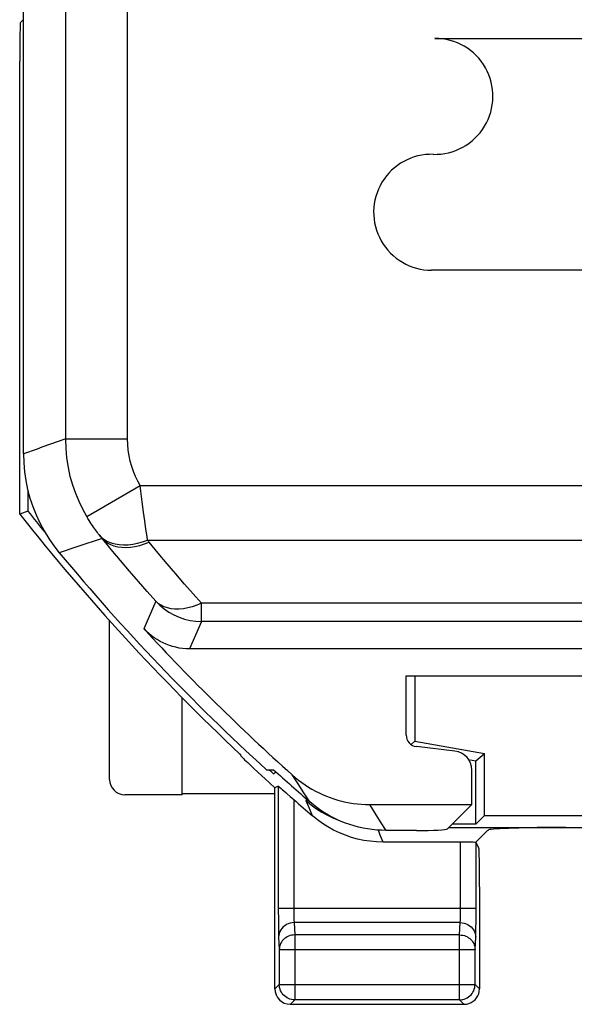
# Model space of a CAD drawing. Units: millimetres. Extents: x -39.1 to 28.1, y -24 to 25.5.
# Drawn here: x -39.1 to -32, y -23.3 to -10.5 of the extents above; entities that cross this region are included whole.
import ezdxf

# ---------------------------------------------------------------- set-up
doc = ezdxf.new("R2010")
doc.units = ezdxf.units.MM
doc.header["$LTSCALE"] = 19.36
doc.layers.get('0').update_dxf_attribs({"linetype": 'CONTINUOUS'})
for name, color, linetype in [('ASSI', 7, 'CONTINUOUS'), ('DRAFT', 7, 'CONTINUOUS'), ('RACCORDO', 7, 'CONTINUOUS')]:
    doc.layers.add(name, color=color, linetype=linetype)

msp = doc.modelspace()

# ---------------------------------------------------------------- linework, layer by layer
at = {"color": 7, "linetype": 'CONTINUOUS'}
for p, q in [((-39.099, -16.159), (-39.099, 17.598)), ((13.313, -18.681), (-36.953, -18.681)), ((-34.149, -19.797), (-34.149, -19.031)), ((-34.149, -19.031), (-30.949, -19.031)), ((-33.519, -20.005), (-34.017, -19.946)), ((-35.955, -20.248), (-35.864, -20.246)), ((-33.299, -20.695), (-33.299, -20.253)), ((-34.621, -20.695), (-33.299, -20.695)), ((-33.299, -20.695), (-33.615, -21.011)), ((-34.014, -21.031), (-34.41, -21.031))]:
    msp.add_line(p, q, dxfattribs=at)
at = {"color": 250, "linetype": 'CONTINUOUS'}
for p, q in [((-38.554, -15.961), (-38.554, 17.399)), ((-37.754, -15.961), (-37.754, 17.399)), ((-33.778, -10.781), (-24.528, -10.781)), ((-24.528, -13.781), (-33.82, -13.781)), ((-38.554, -15.961), (-37.754, -15.961)), ((-38.922, -16.095), (-39.099, -16.159)), ((-38.281, -16.97), (-37.59, -16.566)), ((-37.59, -16.566), (-11.169, -16.566)), ((-37.547, -16.91), (-37.564, -16.78)), ((-37.531, -17.026), (-37.547, -16.91)), ((-37.516, -17.131), (-37.531, -17.026)), ((-37.502, -17.229), (-37.516, -17.131)), ((-38.084, -17.251), (-38.396, -17.357)), ((-38.1, -17.231), (-38.109, -17.221)), ((-38.092, -17.241), (-38.1, -17.231)), ((-37.964, -17.396), (-38.092, -17.241)), ((-37.495, -17.274), (-37.502, -17.229)), ((-37.495, -17.274), (-11.968, -17.274)), ((-37.483, -17.289), (-37.487, -17.283)), ((-37.478, -17.295), (-37.483, -17.289)), ((-37.473, -17.301), (-37.478, -17.295)), ((-38.396, -17.357), (-38.637, -17.437)), ((-37.388, -18.065), (-37.541, -18.423)), ((-36.797, -18.326), (-36.797, -18.091)), ((-11.954, -18.091), (-36.797, -18.091)), ((-36.797, -18.326), (-36.953, -18.681)), ((-11.954, -18.326), (-36.797, -18.326)), ((-35.548, -20.429), (-35.623, -20.312)), ((-35.472, -20.546), (-35.548, -20.429)), ((-35.396, -20.662), (-35.472, -20.546)), ((-34.551, -20.808), (-34.621, -20.695)), ((-34.481, -20.919), (-34.551, -20.808)), ((-34.41, -21.031), (-34.481, -20.919))]:
    msp.add_line(p, q, dxfattribs=at)
for points in [[(-38.554, -15.961), (-38.862, -16.073), (-38.922, -16.095)], [(-38.281, -16.97), (-38.333, -16.875), (-38.381, -16.775), (-38.424, -16.671), (-38.462, -16.562), (-38.494, -16.449), (-38.519, -16.332), (-38.538, -16.211), (-38.55, -16.087), (-38.554, -15.961)], [(-37.59, -16.566), (-37.622, -16.509), (-37.651, -16.449), (-37.676, -16.387), (-37.699, -16.322), (-37.718, -16.254), (-37.733, -16.183), (-37.744, -16.111), (-37.751, -16.037), (-37.754, -15.961)], [(-37.564, -16.78), (-37.581, -16.64), (-37.59, -16.566)], [(-38.121, -17.206), (-38.132, -17.191), (-38.144, -17.175), (-38.157, -17.158), (-38.169, -17.141), (-38.182, -17.123), (-38.195, -17.105), (-38.209, -17.085), (-38.223, -17.063), (-38.237, -17.042), (-38.251, -17.019), (-38.266, -16.995), (-38.281, -16.97)], [(-38.121, -17.206), (-38.089, -17.239), (-38.052, -17.267), (-38.011, -17.291), (-37.965, -17.31), (-37.915, -17.323), (-37.862, -17.332), (-37.806, -17.335), (-37.747, -17.333), (-37.685, -17.326), (-37.623, -17.314), (-37.559, -17.296), (-37.495, -17.274)], [(-38.109, -17.221), (-38.117, -17.211), (-38.121, -17.206)], [(-38.084, -17.251), (-38.052, -17.282), (-38.016, -17.309), (-37.975, -17.331), (-37.93, -17.348), (-37.881, -17.36), (-37.829, -17.367), (-37.774, -17.368), (-37.717, -17.365), (-37.658, -17.356), (-37.597, -17.343), (-37.535, -17.324), (-37.473, -17.301)], [(-37.487, -17.283), (-37.492, -17.277), (-37.495, -17.274)], [(-36.797, -18.091), (-36.906, -17.969), (-37.016, -17.842), (-37.128, -17.712), (-37.241, -17.579), (-37.356, -17.442), (-37.473, -17.301)], [(-37.388, -18.065), (-37.5, -17.938), (-37.614, -17.808), (-37.729, -17.674), (-37.846, -17.537), (-37.964, -17.396)], [(-37.388, -18.065), (-37.336, -18.117), (-37.279, -18.164), (-37.218, -18.206), (-37.154, -18.242), (-37.086, -18.272), (-37.016, -18.295), (-36.944, -18.312), (-36.871, -18.322), (-36.797, -18.326)], [(-36.797, -18.091), (-36.857, -18.116), (-36.916, -18.136), (-36.975, -18.151), (-37.032, -18.161), (-37.087, -18.166), (-37.14, -18.166), (-37.19, -18.161), (-37.237, -18.151), (-37.281, -18.137), (-37.321, -18.117), (-37.357, -18.093), (-37.388, -18.065)]]:
    msp.add_lwpolyline(points, dxfattribs=at)
at = {"color": 7, "linetype": 'CONTINUOUS'}
for points in [[(-39.099, -16.159), (-39.096, -16.275), (-39.086, -16.39), (-39.069, -16.504), (-39.046, -16.617), (-39.016, -16.729), (-38.98, -16.839), (-38.938, -16.946), (-38.889, -17.051), (-38.834, -17.153), (-38.774, -17.251), (-38.709, -17.346), (-38.637, -17.437)], [(-36.953, -18.681), (-36.997, -18.679), (-37.041, -18.676), (-37.084, -18.67), (-37.128, -18.661), (-37.171, -18.651), (-37.213, -18.637), (-37.254, -18.622), (-37.294, -18.604), (-37.333, -18.585), (-37.372, -18.562), (-37.409, -18.538), (-37.444, -18.512), (-37.478, -18.484), (-37.51, -18.455), (-37.541, -18.423)], [(-35.623, -20.312), (-35.584, -20.346), (-35.543, -20.379), (-35.501, -20.41), (-35.458, -20.44), (-35.415, -20.469), (-35.37, -20.495), (-35.324, -20.521), (-35.277, -20.544), (-35.23, -20.566), (-35.182, -20.587), (-35.133, -20.605), (-35.084, -20.622), (-35.034, -20.637), (-34.983, -20.651), (-34.932, -20.663), (-34.881, -20.673), (-34.829, -20.681), (-34.778, -20.687), (-34.726, -20.692), (-34.674, -20.694), (-34.621, -20.695)], [(-34.41, -21.031), (-34.47, -21.029), (-34.529, -21.026), (-34.589, -21.02), (-34.648, -21.012), (-34.707, -21.001), (-34.765, -20.988), (-34.823, -20.973), (-34.88, -20.955), (-34.936, -20.935), (-34.992, -20.913), (-35.047, -20.889), (-35.1, -20.863), (-35.153, -20.834), (-35.204, -20.803), (-35.254, -20.771), (-35.303, -20.736), (-35.35, -20.7), (-35.396, -20.662)]]:
    msp.add_lwpolyline(points, dxfattribs=at)
at = {"color": 250, "linetype": 'CONTINUOUS'}
for centre, radius, start, end in [((-33.778, -11.531), 0.751, 268.3621, 89.9994), ((-33.82, -13.031), 0.75, 88.3623, 269.9992)]:
    msp.add_arc(centre, radius, start, end, dxfattribs=at)
at = {"color": 7, "linetype": 'CONTINUOUS'}
for radius, start, end in [(28.4, 219.7411, 227.5846), (28.225, 222.7034, 228.1697), (28.337, 227.7175, 228.9833)]:
    msp.add_arc((-16.799, 0.719), radius, start, end, dxfattribs=at)
for centre, major_axis, ratio, start_param, end_param in [((-33.999, -19.797), (0.112, 0.1), 0.99755, 2.415967, 3.867218), ((-33.549, -20.253), (-0.187, -0.167), 0.99755, 2.415967, 3.867218), ((-34.014, -21.01), (0.4, 0), 0.052408, -1.570796, -0.05236)]:
    msp.add_ellipse(centre, major_axis=major_axis, ratio=ratio, start_param=start_param, end_param=end_param, dxfattribs=at)
at = {"layer": 'ASSI', "color": 7, "linetype": 'CONTINUOUS'}
for p, q in [((-34.149, -19.797), (-34.149, -19.031)), ((-34.149, -19.031), (-30.949, -19.031)), ((-34.036, -19.031), (-34.036, -19.877)), ((-34.036, -19.877), (-34.086, -19.919)), ((-34.036, -19.877), (-33.136, -20.035)), ((-33.519, -20.005), (-34.017, -19.946)), ((-33.341, -20.114), (-33.249, -20.131)), ((-33.249, -20.131), (-33.136, -20.035)), ((-33.249, -20.95), (-33.249, -20.131)), ((-33.136, -20.837), (-33.136, -20.035)), ((-35.834, -20.273), (-35.861, -20.3)), ((-35.794, -20.465), (-35.767, -20.488)), ((-35.767, -20.488), (-35.755, -20.499)), ((-33.136, -20.837), (-33.249, -20.95)), ((-33.136, -20.837), (-30.528, -20.837)), ((-33.596, -20.992), (-31.324, -20.992)), ((-33.249, -20.95), (-33.554, -20.95)), ((-33.099, -21.03), (-33.254, -21.186)), ((-33.099, -21.03), (-33.082, -21.024)), ((-33.446, -21.181), (-34.449, -21.181)), ((-33.4, -23.281), (-35.649, -23.281))]:
    msp.add_line(p, q, dxfattribs=at)
at = {"layer": 'ASSI', "color": 250, "linetype": 'CONTINUOUS'}
for p, q in [((-35.804, -20.458), (-35.804, -22.071)), ((-35.604, -20.631), (-35.604, -22.053)), ((-35.443, -20.647), (-35.436, -20.627)), ((-35.401, -20.748), (-35.443, -20.647)), ((-35.443, -20.647), (-35.378, -20.7)), ((-35.362, -20.841), (-35.401, -20.748)), ((-35.378, -20.7), (-35.31, -20.749)), ((-34.484, -21.09), (-34.509, -21.027)), ((-34.449, -21.181), (-34.484, -21.09)), ((-33.446, -22.053), (-33.446, -21.181)), ((-33.246, -22.135), (-33.246, -21.188)), ((-35.804, -22.036), (-33.246, -22.036)), ((-35.804, -22.071), (-35.803, -22.171)), ((-35.604, -22.053), (-35.603, -22.087)), ((-35.603, -22.087), (-35.603, -22.119)), ((-35.603, -22.119), (-35.602, -22.146)), ((-35.602, -22.146), (-35.602, -22.17)), ((-33.447, -22.14), (-33.446, -22.114)), ((-33.446, -22.085), (-33.446, -22.053)), ((-33.446, -22.114), (-33.446, -22.085)), ((-33.246, -22.218), (-33.246, -22.135)), ((-35.803, -22.171), (-35.802, -22.257)), ((-35.802, -22.257), (-35.801, -22.326)), ((-35.599, -22.224), (-35.591, -22.383)), ((-33.45, -22.224), (-35.599, -22.224)), ((-33.458, -22.383), (-33.45, -22.224)), ((-33.247, -22.293), (-33.246, -22.218)), ((-35.801, -22.326), (-35.801, -22.365)), ((-35.799, -22.412), (-35.791, -22.571)), ((-35.591, -22.383), (-35.591, -23.223)), ((-33.458, -22.383), (-35.591, -22.383)), ((-33.458, -23.223), (-33.458, -22.383)), ((-33.258, -22.571), (-33.25, -22.412)), ((-35.791, -22.571), (-35.791, -23.023)), ((-35.791, -22.571), (-33.258, -22.571)), ((-33.258, -23.023), (-33.258, -22.571)), ((-35.791, -23.023), (-35.849, -23.081)), ((-35.791, -23.027), (-35.791, -23.023)), ((-35.791, -23.023), (-33.258, -23.023)), ((-33.2, -23.081), (-33.258, -23.023)), ((-33.258, -23.027), (-33.258, -23.023)), ((-35.591, -23.223), (-35.649, -23.281)), ((-33.458, -23.223), (-35.591, -23.223)), ((-33.4, -23.281), (-33.458, -23.223))]:
    msp.add_line(p, q, dxfattribs=at)
at = {"layer": 'ASSI', "color": 7, "linetype": 'CONTINUOUS'}
for points in [[(-35.804, -20.458), (-35.802, -20.459), (-35.799, -20.461), (-35.794, -20.465)], [(-35.755, -20.499), (-35.708, -20.539), (-35.69, -20.556), (-35.648, -20.592)], [(-35.648, -20.592), (-35.626, -20.611), (-35.604, -20.631)], [(-34.449, -21.181), (-34.532, -21.178), (-34.614, -21.171), (-34.696, -21.159), (-34.777, -21.142), (-34.857, -21.12), (-34.936, -21.093), (-35.013, -21.062), (-35.088, -21.026), (-35.161, -20.986), (-35.231, -20.942), (-35.298, -20.894), (-35.362, -20.841)], [(-35.628, -23.22), (-35.632, -23.219), (-35.653, -23.213), (-35.672, -23.206), (-35.691, -23.196), (-35.708, -23.185), (-35.725, -23.172), (-35.74, -23.157), (-35.753, -23.141), (-35.764, -23.123), (-35.774, -23.105), (-35.781, -23.085), (-35.787, -23.065), (-35.79, -23.044), (-35.791, -23.027)], [(-33.421, -23.22), (-33.417, -23.219), (-33.397, -23.213), (-33.377, -23.206), (-33.359, -23.197), (-33.341, -23.185), (-33.325, -23.172), (-33.31, -23.157), (-33.296, -23.141), (-33.285, -23.123), (-33.275, -23.105), (-33.268, -23.085), (-33.262, -23.065), (-33.259, -23.044), (-33.258, -23.027)]]:
    msp.add_lwpolyline(points, dxfattribs=at)
at = {"layer": 'ASSI', "color": 250, "linetype": 'CONTINUOUS'}
for points in [[(-35.31, -20.749), (-35.24, -20.794), (-35.167, -20.835), (-35.091, -20.871), (-35.026, -20.898)], [(-33.45, -22.224), (-33.45, -22.217), (-33.449, -22.208), (-33.448, -22.199), (-33.448, -22.188), (-33.448, -22.177), (-33.447, -22.165), (-33.447, -22.14)], [(-35.599, -22.224), (-35.625, -22.226), (-35.651, -22.23), (-35.675, -22.238), (-35.699, -22.249), (-35.72, -22.263), (-35.74, -22.279), (-35.757, -22.298), (-35.772, -22.318), (-35.783, -22.34), (-35.792, -22.363), (-35.797, -22.387), (-35.799, -22.412)], [(-35.602, -22.17), (-35.601, -22.181), (-35.601, -22.191), (-35.601, -22.2), (-35.6, -22.209), (-35.6, -22.217), (-35.599, -22.224)], [(-33.45, -22.224), (-33.424, -22.226), (-33.399, -22.23), (-33.374, -22.238), (-33.35, -22.249), (-33.329, -22.263), (-33.309, -22.279), (-33.292, -22.298), (-33.277, -22.318), (-33.266, -22.34), (-33.257, -22.363), (-33.252, -22.387), (-33.25, -22.412)], [(-33.25, -22.412), (-33.25, -22.397), (-33.249, -22.38), (-33.248, -22.361), (-33.248, -22.34), (-33.247, -22.293)], [(-35.801, -22.365), (-35.8, -22.382), (-35.8, -22.398), (-35.799, -22.412)], [(-35.591, -22.383), (-35.612, -22.384), (-35.632, -22.387), (-35.652, -22.392), (-35.672, -22.399), (-35.69, -22.408), (-35.708, -22.419), (-35.724, -22.431), (-35.739, -22.445), (-35.753, -22.46), (-35.764, -22.477), (-35.774, -22.494), (-35.781, -22.513), (-35.787, -22.532), (-35.79, -22.551), (-35.791, -22.571)], [(-33.458, -22.383), (-33.437, -22.384), (-33.417, -22.387), (-33.396, -22.392), (-33.377, -22.399), (-33.358, -22.408), (-33.341, -22.419), (-33.324, -22.431), (-33.31, -22.445), (-33.296, -22.46), (-33.285, -22.477), (-33.275, -22.494), (-33.268, -22.513), (-33.262, -22.532), (-33.259, -22.551), (-33.258, -22.571)], [(-35.591, -23.223), (-35.612, -23.222), (-35.628, -23.22)], [(-33.458, -23.223), (-33.437, -23.222), (-33.421, -23.22)]]:
    msp.add_lwpolyline(points, dxfattribs=at)
at = {"layer": 'ASSI', "color": 7, "linetype": 'CONTINUOUS'}
msp.add_arc((-16.799, 0.719), 28.451, 228.6281, 229.2722, dxfattribs=at)
for centre, major_axis, ratio, start_param, end_param in [((-33.999, -19.797), (0.112, 0.1), 0.99755, 2.415967, 3.867218), ((-33.549, -20.253), (-0.187, -0.167), 0.99755, 2.415967, 3.867218), ((-32.086, -21.027), (1, 0), 0.034921, 1.570796, 3.054326), ((-33.446, -21.188), (0.2, 0), 0.034921, 6.300639, 7.853982), ((-35.649, -23.081), (0.141, 0.141), 0.999695, 2.356347, 3.926839), ((-33.4, -23.081), (0.141, -0.141), 0.999695, -0.471129, 0.785246), ((-33.4, -23.081), (-0.141, 0.141), 0.999695, -3.926839, -3.612722)]:
    msp.add_ellipse(centre, major_axis=major_axis, ratio=ratio, start_param=start_param, end_param=end_param, dxfattribs=at)
at = {"layer": 'DRAFT', "color": 7, "linetype": 'CONTINUOUS'}
for p, q in [((-39.043, -16.629), (-39.043, -16.9)), ((-39.043, -16.9), (-39.149, -16.937)), ((-37.049, -20.57), (-37.049, -19.309)), ((-37.049, -20.552), (-35.849, -20.552))]:
    msp.add_line(p, q, dxfattribs=at)
for radius, start, end in [(28.483, 218.3079, 226.7935), (28.376, 218.3825, 219.0885), (28.376, 227.6363, 227.796)]:
    msp.add_arc((-16.799, 0.719), radius, start, end, dxfattribs=at)
at = {"layer": 'RACCORDO', "color": 250, "linetype": 'CONTINUOUS'}
for p, q in [((-38.554, -15.961), (-38.554, 17.399)), ((-37.754, -15.961), (-37.754, 17.399)), ((-38.554, -15.961), (-37.754, -15.961)), ((-38.922, -16.095), (-39.099, -16.159)), ((-38.281, -16.97), (-37.59, -16.566)), ((-37.59, -16.566), (-11.169, -16.566)), ((-37.547, -16.91), (-37.564, -16.78)), ((-37.531, -17.026), (-37.547, -16.91)), ((-37.516, -17.131), (-37.531, -17.026)), ((-37.502, -17.229), (-37.516, -17.131)), ((-38.084, -17.251), (-38.396, -17.357)), ((-38.1, -17.231), (-38.109, -17.221)), ((-38.092, -17.241), (-38.1, -17.231)), ((-37.964, -17.396), (-38.092, -17.241)), ((-37.495, -17.274), (-37.502, -17.229)), ((-37.495, -17.274), (-11.968, -17.274)), ((-37.483, -17.289), (-37.487, -17.283)), ((-37.478, -17.295), (-37.483, -17.289)), ((-37.473, -17.301), (-37.478, -17.295)), ((-38.396, -17.357), (-38.637, -17.437)), ((-37.388, -18.065), (-37.541, -18.423)), ((-36.797, -18.326), (-36.797, -18.091)), ((-11.954, -18.091), (-36.797, -18.091)), ((-36.797, -18.326), (-36.953, -18.681)), ((-11.954, -18.326), (-36.797, -18.326))]:
    msp.add_line(p, q, dxfattribs=at)
at = {"layer": 'RACCORDO', "color": 7, "linetype": 'CONTINUOUS'}
for p, q in [((-39.14, -10.574), (-39.105, -10.539)), ((-39.149, -16.937), (-39.149, -11.074)), ((-37.988, -20.37), (-37.988, -18.313)), ((13.313, -18.681), (-36.953, -18.681)), ((-36.29, -20.062), (-36.299, -20.041)), ((-36.199, -20.153), (-36.12, -20.229)), ((-36.12, -20.229), (-36.018, -20.324)), ((-36.018, -20.324), (-35.979, -20.36)), ((-35.979, -20.36), (-35.849, -20.478)), ((-35.804, -20.458), (-35.849, -20.478)), ((-35.849, -23.081), (-35.849, -20.478)), ((-37.049, -20.57), (-37.788, -20.57)), ((-33.209, -21.262), (-33.246, -21.188)), ((-33.2, -21.761), (-33.2, -23.081))]:
    msp.add_line(p, q, dxfattribs=at)
at = {"layer": 'RACCORDO', "color": 250, "linetype": 'CONTINUOUS'}
for points in [[(-38.554, -15.961), (-38.862, -16.073), (-38.922, -16.095)], [(-38.281, -16.97), (-38.333, -16.875), (-38.381, -16.775), (-38.424, -16.671), (-38.462, -16.562), (-38.494, -16.449), (-38.519, -16.332), (-38.538, -16.211), (-38.55, -16.087), (-38.554, -15.961)], [(-37.59, -16.566), (-37.622, -16.509), (-37.651, -16.449), (-37.676, -16.387), (-37.699, -16.322), (-37.718, -16.254), (-37.733, -16.183), (-37.744, -16.111), (-37.751, -16.037), (-37.754, -15.961)], [(-37.564, -16.78), (-37.581, -16.64), (-37.59, -16.566)], [(-38.121, -17.206), (-38.132, -17.191), (-38.144, -17.175), (-38.157, -17.158), (-38.169, -17.141), (-38.182, -17.123), (-38.195, -17.105), (-38.209, -17.085), (-38.223, -17.063), (-38.237, -17.042), (-38.251, -17.019), (-38.266, -16.995), (-38.281, -16.97)], [(-38.121, -17.206), (-38.089, -17.239), (-38.052, -17.267), (-38.011, -17.291), (-37.965, -17.31), (-37.915, -17.323), (-37.862, -17.332), (-37.806, -17.335), (-37.747, -17.333), (-37.685, -17.326), (-37.623, -17.314), (-37.559, -17.296), (-37.495, -17.274)], [(-38.109, -17.221), (-38.117, -17.211), (-38.121, -17.206)], [(-38.084, -17.251), (-38.052, -17.282), (-38.016, -17.309), (-37.975, -17.331), (-37.93, -17.348), (-37.881, -17.36), (-37.829, -17.367), (-37.774, -17.368), (-37.717, -17.365), (-37.658, -17.356), (-37.597, -17.343), (-37.535, -17.324), (-37.473, -17.301)], [(-37.487, -17.283), (-37.492, -17.277), (-37.495, -17.274)], [(-36.797, -18.091), (-36.906, -17.969), (-37.016, -17.842), (-37.128, -17.712), (-37.241, -17.579), (-37.356, -17.442), (-37.473, -17.301)], [(-37.388, -18.065), (-37.5, -17.938), (-37.614, -17.808), (-37.729, -17.674), (-37.846, -17.537), (-37.964, -17.396)], [(-37.388, -18.065), (-37.336, -18.117), (-37.279, -18.164), (-37.218, -18.206), (-37.154, -18.242), (-37.086, -18.272), (-37.016, -18.295), (-36.944, -18.312), (-36.871, -18.322), (-36.797, -18.326)], [(-36.797, -18.091), (-36.857, -18.116), (-36.916, -18.136), (-36.975, -18.151), (-37.032, -18.161), (-37.087, -18.166), (-37.14, -18.166), (-37.19, -18.161), (-37.237, -18.151), (-37.281, -18.137), (-37.321, -18.117), (-37.357, -18.093), (-37.388, -18.065)]]:
    msp.add_lwpolyline(points, dxfattribs=at)
at = {"layer": 'RACCORDO', "color": 7, "linetype": 'CONTINUOUS'}
for points in [[(-36.953, -18.681), (-36.997, -18.679), (-37.041, -18.676), (-37.084, -18.67), (-37.128, -18.661), (-37.171, -18.651), (-37.213, -18.637), (-37.254, -18.622), (-37.294, -18.604), (-37.333, -18.585), (-37.372, -18.562), (-37.409, -18.538), (-37.444, -18.512), (-37.478, -18.484), (-37.51, -18.455), (-37.541, -18.423)], [(-36.29, -20.062), (-36.288, -20.064), (-36.284, -20.069), (-36.277, -20.077), (-36.267, -20.087)], [(-36.267, -20.087), (-36.254, -20.1), (-36.239, -20.115), (-36.199, -20.153)]]:
    msp.add_lwpolyline(points, dxfattribs=at)
msp.add_arc((-16.799, 0.719), 28.225, 222.7034, 228.1697, dxfattribs=at)
for centre, major_axis, ratio, start_param, end_param in [((-39.14, -11.074), (0, 0.5), 0.017455, 0.017453, 1.570796), ((-37.788, -20.37), (0.141, 0.141), 0.999695, 2.356347, 3.926839), ((-33.209, -21.761), (0, 0.5), 0.017455, -1.570796, -0.034907)]:
    msp.add_ellipse(centre, major_axis=major_axis, ratio=ratio, start_param=start_param, end_param=end_param, dxfattribs=at)

doc.saveas('drawing.dxf')
